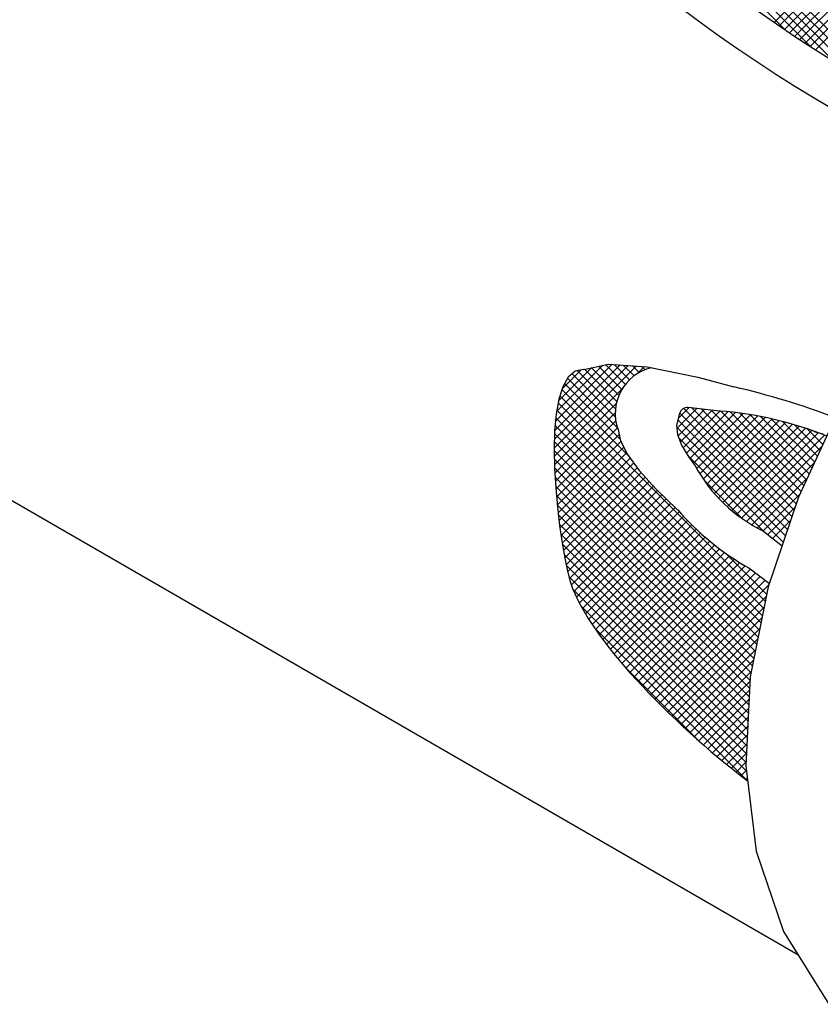
# Model space of a CAD drawing. Extents: x 0.1 to 11.7, y 0.2 to 8.5.
# Drawn here: x 5.4 to 5.5, y 1.7 to 1.9 of the extents above; entities that cross this region are included whole.
import ezdxf

# ---------------------------------------------------------------- set-up
doc = ezdxf.new("R2010")
doc.units = 0
doc.header["$LTSCALE"] = 0.2
doc.header["$MEASUREMENT"] = 0
doc.layers.get('0').update_dxf_attribs({"linetype": 'CONTINUOUS'})
doc.layers.add('LAYER_1', color=7, linetype='CONTINUOUS')

# ---------------------------------------------------------------- blocks, each defined once
blk = doc.blocks.new('*X78')
at = {"color": 0}
for p, q in [((2.187302343201472, 4.738808578520761), (1.829529030720145, 5.096581891002088)), ((2.175224384545479, 4.745583236317854), (1.836303688517239, 5.084503932346094)), ((2.162546136660465, 4.752958183343969), (1.843678635543354, 5.07182568446108)), ((2.149146207677188, 4.761054811468346), (1.851775263667731, 5.058425755477804)), ((2.134854901864209, 4.770042816422428), (1.860763268621813, 5.044134449664823)), ((2.119421989781872, 4.780172427645866), (1.870892879845252, 5.028701537582485)), ((2.112202969768125, 4.785066602653274), (2.178249131253954, 4.851112764139104)), ((2.115356133636984, 4.782916465663234), (2.181421668926067, 4.848982000952318)), ((2.118520834513783, 4.780777865681134), (2.184604474697897, 4.846861505865248)), ((2.121697100552283, 4.778650830860735), (2.187797571593451, 4.844751301901904)), ((2.124884960635693, 4.776535390085245), (2.191000983153732, 4.842651412603285)), ((2.128084444385019, 4.774431572975673), (2.194214733442126, 4.84056186203278)), ((2.131295582167681, 4.772339409899436), (2.197438847049944, 4.838482674781698)), ((2.134518405106384, 4.77025893197924), (2.200673349102106, 4.836413875974961)), ((2.137752945088267, 4.768190171102224), (2.203918265262985, 4.834355491276941))]:
    blk.add_line(p, q, dxfattribs=at)

msp = doc.modelspace()

# ---------------------------------------------------------------- linework, layer by layer
msp.add_line((5.229751333241797, 1.883611108428911), (5.466353202288151, 1.746957706193893))
at = {"color": 0}
for p, q in [((5.436463234268381, 1.809109397301079), (5.446525058966392, 1.819171221999091)), ((5.436492187227265, 1.810190790315413), (5.44554699630002, 1.819245599388168)), ((5.436524715751248, 1.811275758894843), (5.44456893363365, 1.819319976777246)), ((5.436628784783843, 1.812432267982888), (5.443590870967278, 1.819394354166322)), ((5.436764470444342, 1.813620393698836), (5.442422941186441, 1.819278864440934)), ((5.43699044166897, 1.814898804978912), (5.441078973898353, 1.818987337208295)), ((5.444765987701686, 1.816311330286478), (5.441909768596573, 1.81916754939159)), ((5.445195471007144, 1.816934287036468), (5.442774610997002, 1.819355147046608)), ((5.445694469868175, 1.817487728230885), (5.44380405569944, 1.81937814239962)), ((5.446261579691547, 1.817973058462961), (5.444943116335583, 1.819291521818924)), ((5.446898925223309, 1.818388152986649), (5.446082176971728, 1.819204901238229)), ((5.446640294420216, 1.818234017397467), (5.447503121632763, 1.819096844610013)), ((5.447612755866524, 1.818726762398881), (5.447221237607871, 1.819118280657533)), ((5.43743528337385, 1.816396086739241), (5.439735299830962, 1.818696103196353)), ((5.443967790071866, 1.812899767694503), (5.438650681624106, 1.818216876142263)), ((5.443980079833059, 1.813939917988758), (5.439314837352538, 1.818605160469277)), ((5.444142429502048, 1.814830008375217), (5.440180083795712, 1.818792354081552)), ((5.444411342408944, 1.81561353552377), (5.441044926196143, 1.818979951736571)), ((5.444541669230979, 1.810221008424491), (5.437732487787738, 1.817030189867734)), ((5.444225521046417, 1.811589596664503), (5.438114407742177, 1.817700709968741)), ((5.436479411457793, 1.808073134435043), (5.444843002416238, 1.816436725393489)), ((5.462376180669446, 1.790281616875129), (5.437151946926608, 1.815505850617966)), ((5.445651082212352, 1.80805915538767), (5.437406038266373, 1.816304199333649)), ((5.436501803799398, 1.8070430867212), (5.444094614633181, 1.814635897554985)), ((5.462200655073758, 1.789404702415368), (5.436947799069324, 1.814657558419801)), ((5.436545305421106, 1.806034148287458), (5.443950730494563, 1.813439573360916)), ((5.462025129478069, 1.788527787955609), (5.436789713497713, 1.813763203935964)), ((5.451514217534915, 1.811531099902232), (5.453953355404733, 1.813970237772049)), ((5.451657903038568, 1.810622345350437), (5.454900022590286, 1.813864464902155)), ((5.451693169729855, 1.812762492152619), (5.453006688219178, 1.814076010641944)), ((5.465364977938803, 1.799922100271153), (5.451869244510423, 1.813417833699533)), ((5.451948510798654, 1.809860513055074), (5.455846689775842, 1.813758692032261)), ((5.452289266015488, 1.809148828216459), (5.456794980897094, 1.813654543098066)), ((5.465629216718813, 1.800710301546592), (5.452356725553961, 1.813982792711444)), ((5.452681716305525, 1.808488838451047), (5.457764578824142, 1.813571700969665)), ((5.453089095974052, 1.807843778064127), (5.458714484778254, 1.813469166868329)), ((5.465893455498822, 1.801498502822031), (5.453354848239883, 1.814037110080971)), ((5.453545463785708, 1.807247705820332), (5.459645722903788, 1.813347964938414)), ((5.453960064866344, 1.806609866845521), (5.460559206824521, 1.813209008803698)), ((5.454348929192, 1.805946291115729), (5.461455755149032, 1.81305311707276)), ((5.466157694278832, 1.802286704097471), (5.454539670692243, 1.813904727684059)), ((5.466421933058841, 1.803074905372909), (5.455724493144603, 1.813772345287147)), ((5.466755040659301, 1.803794237827899), (5.456902867565295, 1.813646410921904)), ((5.46708906547016, 1.804512653072487), (5.458059590098609, 1.813542128444039)), ((5.467423090281021, 1.805231068317075), (5.45925250776716, 1.813401650830935)), ((5.467757115091882, 1.805949483561663), (5.460485662546622, 1.813220936106923)), ((5.468091139902741, 1.806667898806252), (5.461764027695318, 1.812995011013675)), ((5.461674078286692, 1.786773959036087), (5.436578176318431, 1.811869861004349)), ((5.436602870513318, 1.805039273324221), (5.444019926398536, 1.812456329209441)), ((5.46184960388238, 1.787650873495847), (5.436665062181863, 1.812835415196365)), ((5.465100739158794, 1.799133898995715), (5.451646849575645, 1.812587788578864)), ((5.454760791168487, 1.805305713036768), (5.46233610424302, 1.8128810261113)), ((5.455195041123973, 1.804687522936804), (5.463200918834933, 1.812693400647764)), ((5.455651204313483, 1.804091246070866), (5.464050800887321, 1.812490842644704)), ((5.456128928091605, 1.803516529793539), (5.464886297067613, 1.812273898769548)), ((5.456627972770852, 1.802963134417337), (5.465707905078509, 1.812043066724994)), ((5.457148205594394, 1.802430927185432), (5.46651607905269, 1.811798800643728)), ((5.468425164713602, 1.80738631405084), (5.463093840399291, 1.81271763836515)), ((5.468759189524461, 1.808104729295428), (5.46448310578244, 1.81238081303745)), ((5.469093214335322, 1.808823144540016), (5.465942394676395, 1.811973964198944)), ((5.461498552691004, 1.785897044576328), (5.436510769227907, 1.810884828039424)), ((5.436666160173234, 1.804050122928691), (5.444220712149706, 1.811604674905162)), ((5.436752123771696, 1.803083646471704), (5.444427537117344, 1.81075905981735)), ((5.464836500378785, 1.798345697720275), (5.451497748658432, 1.811684449440626)), ((5.4576895974621, 1.801919878997689), (5.467311234174332, 1.81154151570992)), ((5.458252222218985, 1.801430063699125), (5.468093750657371, 1.811271592137511)), ((5.458836258465119, 1.800961659889812), (5.468863977185306, 1.810989378609998)), ((5.45944199399157, 1.800514955360814), (5.469622233897522, 1.810695195266765)), ((5.469427239146182, 1.809541559784604), (5.467486176780683, 1.811482622150103)), ((5.461323027095315, 1.785020130116567), (5.43648332620169, 1.809859831010193)), ((5.436838087370157, 1.802117170014716), (5.444634123624481, 1.80991320626904)), ((5.464572261598775, 1.797557496444837), (5.451750711580814, 1.810379046462796)), ((5.460069833103581, 1.800090354417377), (5.469345730089457, 1.80936625140325)), ((5.461147501499627, 1.784143215656807), (5.436463007651935, 1.8088277095045)), ((5.43694269989392, 1.80116934248303), (5.444993191408105, 1.809219833997215)), ((5.437053286865508, 1.80022748939917), (5.445352259191728, 1.808526461725391)), ((5.462151660630926, 1.798925657357236), (5.452818484147928, 1.808258833840236)), ((5.46097197590394, 1.783266301197046), (5.436486395208722, 1.807751881892263)), ((5.437171539365111, 1.799293301843324), (5.44577234913327, 1.807894111611484)), ((5.437304561528252, 1.798373883951017), (5.446218110211237, 1.807287432634001)), ((5.460720307277032, 1.799688388535378), (5.468431188364124, 1.80739926962247)), ((5.46079645030825, 1.782389386737288), (5.436509782765511, 1.806676054280027)), ((5.43743845669554, 1.797455339062857), (5.446663871289203, 1.806680753656521)), ((5.437593269065371, 1.796557711377239), (5.447134344041705, 1.806098786353573)), ((5.460620924712561, 1.781512472277528), (5.436572700092735, 1.805560696897354)), ((5.4377480814352, 1.79566008369162), (5.447634031967191, 1.805546034223611)), ((5.437925501036839, 1.79478506323781), (5.448133719892676, 1.804993282093648)), ((5.459665144490234, 1.800359733442479), (5.454848667234254, 1.80517621069846)), ((5.461394089829389, 1.799309731032286), (5.467516646638793, 1.80543228784169)), ((5.460499174910479, 1.780581782024163), (5.436637335930585, 1.804443621004055)), ((5.460448139154184, 1.779580377725007), (5.436733306108509, 1.803295210770683)), ((5.438107378610819, 1.793914500756341), (5.448633407818162, 1.804440529963685)), ((5.438318268316586, 1.79307295040666), (5.449147107004646, 1.803901789094721)), ((5.438562837935105, 1.79226507996973), (5.449683139993261, 1.803385382027887)), ((5.462092015603186, 1.798955216750636), (5.46660210491346, 1.803465306060908)), ((5.460397103397892, 1.778578973425851), (5.436836054788956, 1.802140022034786)), ((5.438868468184133, 1.79151827016331), (5.450219172981875, 1.802868974961051)), ((5.439209603926243, 1.790806965849973), (5.45075520597049, 1.802352567894217)), ((5.460346067641598, 1.777577569126696), (5.436967764317194, 1.800955872451101)), ((5.439552132095899, 1.790097053964178), (5.451291238959104, 1.801836160827384)), ((5.439935123741201, 1.789427605554032), (5.45181141902551, 1.801303900838341)), ((5.462682922130772, 1.798493683222772), (5.465997198716648, 1.80180795980865)), ((5.460295031885305, 1.776576164827541), (5.437107775027111, 1.799763421685735)), ((5.440318115386504, 1.788758157143887), (5.452310437323673, 1.800750479081056)), ((5.440707696722301, 1.788095298424236), (5.452821437186197, 1.80020903888813)), ((5.441128855459767, 1.787464017106253), (5.453344395001483, 1.79967955664797)), ((5.463263383299815, 1.798021704336368), (5.465466444170835, 1.800224765207387)), ((5.460243996129013, 1.775574760528385), (5.437280827299117, 1.798537929358282)), ((5.441550014197235, 1.786832735788272), (5.453879305716828, 1.799162027307865)), ((5.441971172934702, 1.786201454470291), (5.454426182799198, 1.798656464334786)), ((5.46019296037272, 1.774573356229229), (5.437465025009217, 1.797301291592732)), ((5.442422793450293, 1.785600634930431), (5.454985058339828, 1.798162899819968)), ((5.442878291424175, 1.785003692848868), (5.455555983304466, 1.797681384729158)), ((5.460141924616428, 1.773571951930075), (5.437684367200506, 1.796029509345996)), ((5.443333789398061, 1.784406750767303), (5.456139027933909, 1.797211989303152)), ((5.443793197331074, 1.783813718644868), (5.456734282302183, 1.796754803615978)), ((5.444278559578868, 1.783246640837214), (5.45734185704288, 1.796309938301226)), ((5.462551706265135, 1.791158531334888), (5.457542712503578, 1.796167525096445)), ((5.444763921826662, 1.782679563029559), (5.457961884257549, 1.795877525460446)), ((5.445249284074456, 1.782112485221905), (5.458594518623989, 1.795457719771437)), ((5.44573464632225, 1.78154540741425), (5.459239938726837, 1.795050699818839)), ((5.460090888860134, 1.772570547630917), (5.437938186614764, 1.794723249876289)), ((5.446243092391708, 1.78100141342826), (5.459898348638298, 1.79465666967485)), ((5.446752636883122, 1.780458517864227), (5.460545936009293, 1.794251816990398)), ((5.447261321612245, 1.779914762537902), (5.461146692027051, 1.793800132952705)), ((5.460039853103841, 1.771569143331762), (5.438245444559268, 1.793363551876335)), ((5.447773681703327, 1.779374682573534), (5.461747448044807, 1.793348448915015)), ((5.448289715130466, 1.778838275945224), (5.462348204062564, 1.792896764877322)), ((5.459988817347548, 1.770567739032607), (5.43871196921281, 1.791844587167345)), ((5.448809420405642, 1.77830554116495), (5.462812671441772, 1.79230879220108)), ((5.449332796577624, 1.777776477281484), (5.462510878682215, 1.790954559386075)), ((5.460047817005493, 1.769456299319214), (5.439746089800698, 1.789758026524009)), ((5.44985984323128, 1.777251083879694), (5.462247501008114, 1.789638741656527)), ((5.450390560487272, 1.776729361080235), (5.461984123334014, 1.78832292392698)), ((5.460196348238408, 1.76825532803085), (5.441411861950238, 1.78703981431902)), ((5.450924949002141, 1.776211309539655), (5.461720745659914, 1.78700710619743)), ((5.45146300996879, 1.775696930450856), (5.461457367985814, 1.785691288467881)), ((5.452004745117354, 1.775186225543972), (5.461193990311714, 1.784375470738332)), ((5.452550156716467, 1.774679197087637), (5.460930612637614, 1.783059653008784)), ((5.454299502168114, 1.773099734045694), (5.445026743504433, 1.782372492709375)), ((5.45309924757492, 1.774175847890642), (5.460667234963514, 1.781743835279235)), ((5.453652021043723, 1.773676181303997), (5.46049603625507, 1.780520196515343)), ((5.454208481018564, 1.773180201223389), (5.460439519154851, 1.779411239359674)), ((5.454768631942679, 1.772687912092055), (5.46038300205463, 1.778302282204005)), ((5.455332478810131, 1.772199318904058), (5.46032648495441, 1.777193325048337)), ((5.455900027169502, 1.771714427207981), (5.460269967854191, 1.776084367892667)), ((5.45647128312802, 1.771233243111051), (5.46021345075397, 1.774975410737)), ((5.457046253356105, 1.770755773283688), (5.460156933653749, 1.773866453581331)), ((5.457624945092358, 1.770282024964491), (5.46010041655353, 1.772757496425663)), ((5.458207366148995, 1.769812005965679), (5.46004389945331, 1.771648539269995)), ((5.458793524917743, 1.769345724678979), (5.45998738235309, 1.770539582114325)), ((5.459383430376201, 1.768883190081989), (5.460037770678518, 1.769537530384307)), ((5.459977092094677, 1.768424411745016), (5.460153606119016, 1.768600925769356))]:
    msp.add_line(p, q, dxfattribs=at)
for centre, radius, start, end in [((5.565468931420016, 2.010290394098456), 0.1805191642043629, 187.5979707077927, 242.6634374273434), ((5.563196229940904, 2.009984648790677), 0.1841790500491015, 187.6200489379864, 242.4983751263087), ((5.449725129466578, 1.813351890347127), 0.00577506465755571, 103.5431076541686, 199.8723296802308), ((5.436918738516169, 1.723857837365568), 0.09525421003796548, 69.0652741617992, 76.90238712535454), ((5.453597573695188, 1.770515974074239), 0.04325690176420663, 67.845840507781, 85.82384800676637), ((5.470127277532694, 1.81563834374092), 0.01851734755438101, 208.0028245145274, 244.4775036264446), ((5.476395074032634, 1.822969196925396), 0.03276798968580499, 220.8648664099965, 240.6908509441554), ((5.524920328806751, 1.853074811032374), 0.1066926149934927, 222.7292075158622, 232.6529489413184)]:
    msp.add_arc(centre, radius, start, end)
at = {"layer": 'LAYER_1', "color": 7, "linetype": 'CONTINUOUS'}
for p, q in [((5.451849988384735, 1.813353957787954), (5.451471685922465, 1.811927131965697)), ((5.456747674614244, 1.813658023335231), (5.452919279901422, 1.814085776934431)), ((5.45688689080376, 1.813631026485063), (5.456747674614244, 1.813658023335231)), ((5.471402090831072, 1.813789039343301), (5.466425405996823, 1.803085264844547)), ((5.451471685922465, 1.811927131965697), (5.451593751774854, 1.810790518782804)), ((5.451593751774854, 1.810790518782804), (5.452096022741238, 1.80947380844065)), ((5.452096022741238, 1.80947380844065), (5.452982500980712, 1.807983004177876)), ((5.452982500980712, 1.807983004177876), (5.453777858660936, 1.806944169656769)), ((5.466425405996823, 1.803085264844547), (5.46273641585129, 1.792081328413687)), ((5.46273641585129, 1.792081328413687), (5.460521220792375, 1.781014357977089)), ((5.460521220792375, 1.781014357977089), (5.459965921217989, 1.770118479841787)), ((5.459965921217989, 1.770118479841787), (5.461262620764669, 1.759633823553466)), ((5.461262620764669, 1.759633823553466), (5.464594418211001, 1.749791513799844)), ((5.464594418211001, 1.749791513799844), (5.470153417193528, 1.740834681745921))]:
    msp.add_line(p, q, dxfattribs=at)
for points in [[(5.440103695479189, 1.81877578427757), (5.443120322896815, 1.819430137289552), (5.447856878185384, 1.819069942971031), (5.454106249611746, 1.817815266094844), (5.45850436442532, 1.816634048131406)], [(5.440103695479189, 1.81877578427757), (5.439035119000907, 1.818544659589852), (5.438179657494417, 1.817815266094844), (5.437516299624471, 1.816650637798289), (5.437030037294465, 1.81512281356389), (5.436705862407796, 1.813288824158746), (5.436519762009892, 1.811220708446564), (5.436459729623472, 1.808978498813762), (5.43651075715193, 1.806631232504726), (5.436648831640697, 1.804244945144516), (5.436858944993166, 1.801882670738872), (5.43712608911274, 1.799607443293538), (5.437432254283482, 1.79749130167222), (5.437759430789473, 1.795594278261336), (5.438089608914787, 1.793985410305269), (5.438404778943493, 1.792727731809762), (5.438692934398311, 1.791884276780556), (5.439539391046837, 1.790119324619797), (5.44063498209901, 1.788204291492987), (5.442018728606, 1.786130172542162), (5.443729651618981, 1.78388796290936), (5.445797767331164, 1.78147165935594), (5.446547263064589, 1.780680221038891)], [(5.444293956051333, 1.811388799128541), (5.444588114744793, 1.810002051002231), (5.445458584347889, 1.808321144182459), (5.44690536486062, 1.80635208190787), (5.448940462760272, 1.804100867417106), (5.451563878046843, 1.801573503948807), (5.451614124152346, 1.801529848262723)], [(5.469480499653465, 1.81080382039155), (5.468982274966718, 1.81094455946903), (5.468314713146098, 1.811108986596435)], [(5.462148792229215, 1.798927989683872), (5.463320077922304, 1.797975605361597), (5.464429371650191, 1.797131268168592)], [(5.460354432064173, 1.794395801024862), (5.46287659997835, 1.792499485459907)]]:
    msp.add_lwpolyline(points, dxfattribs=at)
msp.add_arc((5.452809099592231, 1.813099663167176), 0.0009922500000000003, 83.62467902518772, 165.1505083573917, dxfattribs=at)

# ---------------------------------------------------------------- block references
at = {"xscale": 0.19845, "yscale": 0.19845, "zscale": 0.19845}
msp.add_blockref('*X78', (5.044288356407291, 0.911763292824697), dxfattribs=at)

doc.saveas('drawing.dxf')
